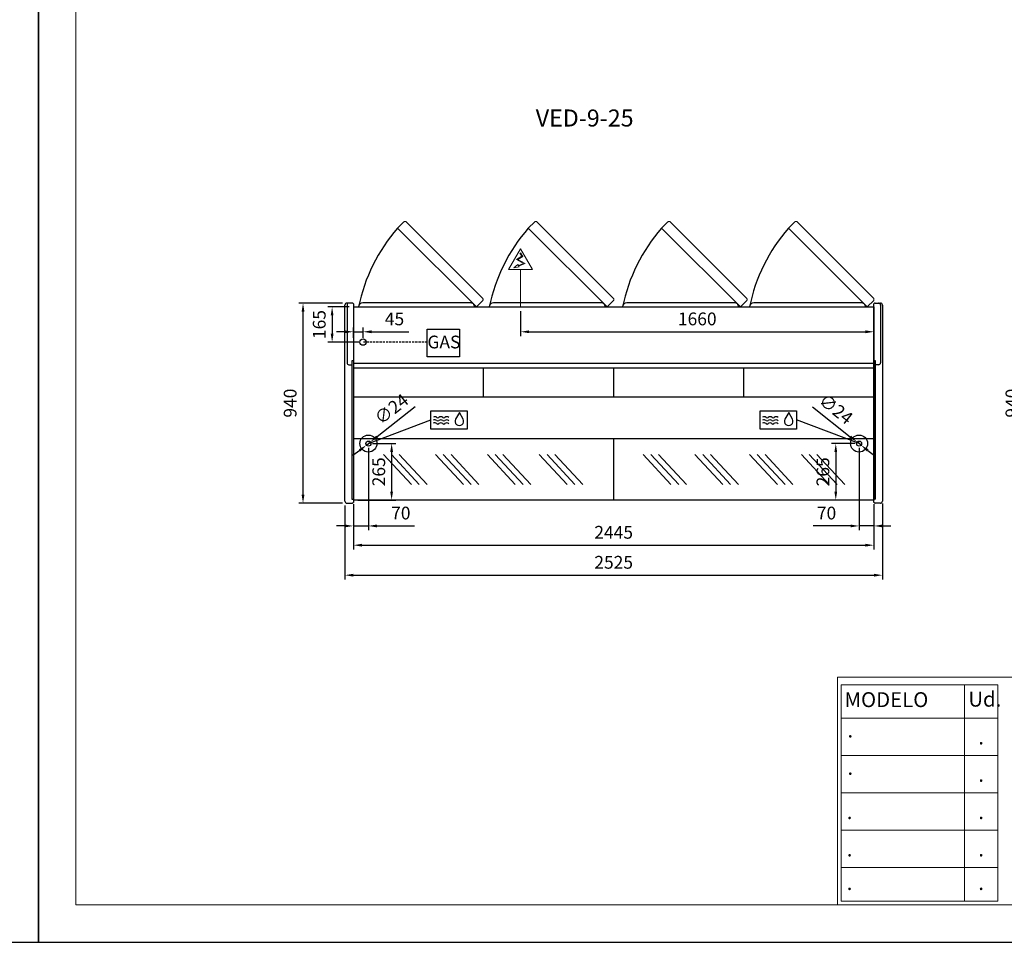
# Model space of a CAD drawing. Units: millimetres. Extents: x -12021 to 33824, y -2048 to 12359.
# Drawn here: x 23317 to 27943, y 1270 to 5605 of the extents above; entities that cross this region are included whole.
import ezdxf
from ezdxf.enums import TextEntityAlignment as Align

# ---------------------------------------------------------------- set-up
doc = ezdxf.new("R2010")
doc.units = ezdxf.units.MM
doc.linetypes.add('HIDDEN', pattern=[1.905, 1.27, -0.635])
for name, color, linetype in [('ACOTA', 2, 'Continuous'), ('COSTADOS', 7, 'Continuous'), ('COTA DESAGÜES', 2, 'Continuous'), ('Cristal', 131, 'Continuous'), ('DESAGÜES', 10, 'Continuous'), ('LIMITS', 1, 'Continuous')]:
    doc.layers.add(name, color=color, linetype=linetype)
for name, color, linetype, lineweight in [('CAJETIN', 9, 'Continuous', 0), ('DATOS', 254, 'Continuous', 0), ('FORMATO', 180, 'Continuous', 0)]:
    doc.layers.add(name, color=color, linetype=linetype, lineweight=lineweight)
doc.styles.add('E1', font='isocp.shx')
doc.styles.add('SLDTEXTSTYLE3', font='TXT', dxfattribs={"width": 0.6666666666666666})
doc.dimstyles.new('SLDDIMSTYLE0', dxfattribs={"dimtxt": 2, "dimasz": 2, "dimexe": 0, "dimexo": 0.0625, "dimgap": 0.5, "dimtad": 1, "dimtih": 1, "dimtoh": 1, "dimlfac": 10, "dimzin": 12, "dimdsep": 46, "dimtxsty": 'SLDTEXTSTYLE3', "dimsah": 1, "dimcen": 0.09, "dimadec": 0, "dimazin": 0, "dimtfac": 1, "dimtofl": 0, "dimtmove": 0, "dimatfit": 3, "dimfxl": 0, "dimtolj": 1, "dimtzin": 12, "dimarcsym": 0})

# ---------------------------------------------------------------- blocks, each defined once
blk = doc.blocks.new('COSTADOVE-9DERECHOPLANTA')
for p, q in [((257445.2803378116, 27615.81919810732), (257445.2803378116, 28537.8193521937)), ((257480.1143449233, 28546.81919810738), (257454.3330021247, 28546.81919810738)), ((257485.2803378116, 28543.90335999817), (257485.2803378116, 27609.77064346322)), ((257485.2803378116, 28275.76559326697), (257477.2803378116, 28275.76559326697)), ((257477.2803378116, 28275.76559326697), (257477.2803378116, 27626.05156254173)), ((257477.2803378116, 27626.05156254173), (257485.2803378116, 27626.05156254173))]:
    blk.add_line(p, q)
at = {"linetype": 'Continuous'}
for p, q in [((257455.2803378116, 28537.8193521937), (257455.2803378116, 28266.47614291494)), ((257482.2317948515, 28545.94439671104), (257482.2316284034, 28545.94456254942)), ((257483.9878510401, 28544.19477504299), (257482.2317949323, 28545.94439663081)), ((257485.2803378116, 28543.90335999817), (257484.6931526618, 28543.90335999817)), ((257464.2803378116, 28257.47614291494), (257477.2803378116, 28257.47614291494)), ((257454.2803378116, 27606.81919810732), (257480.1035813558, 27606.81919810732)), ((257482.2338071334, 27607.70682074127), (257483.9869426262, 27609.4747692519)), ((257484.6970178852, 27609.77064346322), (257485.2803378116, 27609.77064346322))]:
    blk.add_line(p, q, dxfattribs=at)
for centre, radius, start, end in [((257454.2803378116, 28537.8193521937), 9.000000000000007, 90, 180), ((257464.2803378116, 28537.8193521937), 9.000000000000007, 90, 180), ((257480.1143383518, 28543.81914598208), 3.000052125313201, 45.11088219822206, 89.999874495274), ((257484.6973755489, 28544.91329723522), 1.009945853939996, 225.3585016994917, 269.7633184711668), ((257484.6974979266, 28544.9130992349), 1.009747244244589, 225.3556620382201, 269.771818366359), ((257464.2803378116, 28266.47614291494), 9.000000000000007, 180, 270), ((257454.2803378116, 27615.81919810732), 9.000000000000007, 180, 270), ((257480.1035813558, 27609.81919810732), 3.000000000000003, 270, 315.2410389518454), ((257484.6970178852, 27608.77064346322), 0.999999999999936, 90, 135.2410389518454)]:
    blk.add_arc(centre, radius, start, end, dxfattribs=at)
blk = doc.blocks.new('COSTADOVE-9IZQUIERDOPLANTA')
at = {"linetype": 'Continuous'}
for p, q in [((258460.282337812, 28543.90328295502), (258460.8695229617, 28543.90328295502)), ((258461.5748245832, 28544.19469799984), (258463.3308806912, 28545.94431958766)), ((258463.3308807718, 28545.94431966788), (258463.3310472201, 28545.94448550627)), ((258491.082337812, 28537.81927515054), (258491.082337812, 28266.47614291494)), ((258500.282337812, 28537.81927515054), (258500.282337812, 27615.81919810732)), ((258482.082337812, 28257.47614291494), (258468.282337812, 28257.47614291494)), ((258460.8656577381, 27609.77064346322), (258460.282337812, 27609.77064346322)), ((258463.3288684901, 27607.70682074127), (258461.5757329973, 27609.4747692519)), ((258491.282337812, 27606.81919810732), (258465.4590942677, 27606.81919810732))]:
    blk.add_line(p, q, dxfattribs=at)
for p, q in [((258460.282337812, 27609.77064346322), (258460.282337812, 28543.90328295502)), ((258465.4483307002, 28546.81912106423), (258491.282337812, 28546.81927515054)), ((258468.282337812, 28275.76559326697), (258460.282337812, 28275.76559326697)), ((258468.282337812, 27626.03098016198), (258468.282337812, 28275.76559326697)), ((258468.282337812, 27626.03098016198), (258460.282337812, 27626.03098016198))]:
    blk.add_line(p, q)
for centre, radius, start, end in [((258460.865118501, 28544.91316555481), 1.00989084362709, 270.23150768572, 314.6410119093081), ((258460.8651371956, 28544.91361460226), 1.010340946475535, 270.2458258208093, 314.6323540093715), ((258465.448320497, 28543.81910954751), 3.000011516733219, 89.99980513450288, 134.8894381707753), ((258482.082337812, 28537.81927515054), 9.000000000000007, 0, 90), ((258491.282337812, 28537.81927515054), 9.000000000000119, 0, 90), ((258482.082337812, 28266.47614291494), 9.000000000000007, 270, 0), ((258491.282337812, 27615.81919810732), 9.000000000000007, 270, 0), ((258460.8656577381, 27608.77064346322), 0.999999999999936, 44.75896104815458, 90), ((258465.4590942677, 27609.81919810732), 3.000000000000003, 224.7589610481546, 270)]:
    blk.add_arc(centre, radius, start, end, dxfattribs=at)
blk = doc.blocks.new('*D294')
at = {"layer": 'ACOTA', "color": 0, "lineweight": -2}
for p, q in [((24885.28457022466, 3319.024618701947), (24885.28457022466, 3115.953681352137)), ((27330.28261953973, 3328.021605412734), (27330.28261953973, 3115.953681352137)), ((24925.28457022466, 3135.953681352137), (27290.28261953973, 3135.953681352137))]:
    blk.add_line(p, q, dxfattribs=at)
at = {"layer": 'ACOTA', "color": 0}
for points in [[(24925.28457022466, 3142.620348018804), (24925.28457022466, 3129.287014685471), (24885.28457022466, 3135.953681352137)], [(27290.28261953973, 3142.620348018804), (27290.28261953973, 3129.287014685471), (27330.28261953973, 3135.953681352137)]]:
    blk.add_solid(points, dxfattribs=at)
at = {"layer": 'Defpoints', "color": 0}
for p in [(24885.28457022466, 3339.024618701947), (27330.28261953973, 3348.021605412734), (27330.28261953973, 3135.953681352137)]:
    blk.add_point(p, dxfattribs=at)
at = {"layer": 'ACOTA', "color": 7, "insert": (26107.7835948822, 3196.439586863948), "char_height": 60, "attachment_point": 5, "style": 'E1'}
blk.add_mtext('\\A1;2445', dxfattribs=at)
blk = doc.blocks.new('*D295')
at = {"layer": 'ACOTA', "color": 0, "lineweight": -2}
for p, q in [((27370.28462310621, 3331.375781195889), (27370.28462310621, 2974.950747133855)), ((24845.28256751605, 3322.37881951252), (24845.28256751605, 2974.950747133855)), ((24885.28256751605, 2994.950747133855), (27330.28462310621, 2994.950747133855))]:
    blk.add_line(p, q, dxfattribs=at)
at = {"layer": 'ACOTA', "color": 0}
for points in [[(24885.28256751605, 3001.617413800521), (24885.28256751605, 2988.284080467188), (24845.28256751605, 2994.950747133855)], [(27330.28462310621, 3001.617413800521), (27330.28462310621, 2988.284080467188), (27370.28462310621, 2994.950747133855)]]:
    blk.add_solid(points, dxfattribs=at)
at = {"layer": 'Defpoints', "color": 0}
for p in [(24845.28256751605, 3342.37881951252), (27370.28462310621, 3351.375781195889), (27370.28462310621, 2994.950747133855)]:
    blk.add_point(p, dxfattribs=at)
at = {"layer": 'ACOTA', "color": 7, "insert": (26107.78359531113, 3055.436652645666), "char_height": 60, "attachment_point": 5, "style": 'E1'}
blk.add_mtext('\\A1;2525', dxfattribs=at)
blk = doc.blocks.new('*D296')
at = {"layer": 'ACOTA', "color": 0, "lineweight": -2}
for p, q in [((24834.33523182928, 4273.378819512578), (24628.44135725262, 4273.378819512578)), ((24648.44135725262, 3373.37881951252), (24648.44135725262, 4233.378819512578)), ((24834.28256758229, 3333.37881951252), (24628.44135725262, 3333.37881951252))]:
    blk.add_line(p, q, dxfattribs=at)
at = {"layer": 'ACOTA', "color": 0}
for points in [[(24641.77469058595, 4233.378819512578), (24655.10802391929, 4233.378819512578), (24648.44135725262, 4273.378819512578)], [(24641.77469058595, 3373.37881951252), (24655.10802391929, 3373.37881951252), (24648.44135725262, 3333.37881951252)]]:
    blk.add_solid(points, dxfattribs=at)
at = {"layer": 'Defpoints', "color": 0}
for p in [(24648.44135725262, 4273.378819512578), (24854.33523182928, 4273.378819512578), (24854.28256758229, 3333.37881951252)]:
    blk.add_point(p, dxfattribs=at)
at = {"layer": 'ACOTA', "color": 7, "insert": (24587.96135725262, 3803.378819512553), "char_height": 60, "attachment_point": 5, "rotation": 90, "style": 'E1'}
blk.add_mtext('\\A1;940', dxfattribs=at)
blk = doc.blocks.new('*D299')
at = {"layer": 'ACOTA', "color": 0, "lineweight": -2}
for p, q in [((28224.8463067362, 4273.388771604612), (28018.95243215953, 4273.388771604612)), ((28038.95243215953, 3373.388771604554), (28038.95243215953, 4233.388771604612)), ((28224.7936424892, 3333.388771604554), (28018.95243215953, 3333.388771604554))]:
    blk.add_line(p, q, dxfattribs=at)
at = {"layer": 'ACOTA', "color": 0}
for points in [[(28032.28576549286, 4233.388771604612), (28045.6190988262, 4233.388771604612), (28038.95243215953, 4273.388771604612)], [(28032.28576549286, 3373.388771604554), (28045.6190988262, 3373.388771604554), (28038.95243215953, 3333.388771604554)]]:
    blk.add_solid(points, dxfattribs=at)
at = {"layer": 'Defpoints', "color": 0}
for p in [(28038.95243215953, 4273.388771604612), (28244.8463067362, 4273.388771604612), (28244.7936424892, 3333.388771604554)]:
    blk.add_point(p, dxfattribs=at)
at = {"layer": 'ACOTA', "color": 7, "insert": (27978.47243215953, 3803.388771604587), "char_height": 60, "attachment_point": 5, "rotation": 90, "style": 'E1'}
blk.add_mtext('\\A1;940', dxfattribs=at)
blk = doc.blocks.new('*D261')
at = {"layer": 'COTA DESAGÜES', "color": 0, "lineweight": -2}
for p, q in [((654333.587989299, 48076.82028138684), (654442.8117749859, 48076.82028138684)), ((654422.8117749859, 48036.82028138684), (654422.8117749859, 47851.39888175757)), ((654263.5054023016, 47811.39888175757), (654442.8117749859, 47811.39888175757))]:
    blk.add_line(p, q, dxfattribs=at)
at = {"layer": 'COTA DESAGÜES', "color": 0}
for points in [[(654416.1451083192, 48036.82028138684), (654429.4784416525, 48036.82028138684), (654422.8117749859, 48076.82028138684)], [(654416.1451083192, 47851.39888175757), (654429.4784416525, 47851.39888175757), (654422.8117749859, 47811.39888175757)]]:
    blk.add_solid(points, dxfattribs=at)
at = {"layer": 'Defpoints', "color": 0}
for p in [(654313.587989299, 48076.82028138684), (654243.5054023016, 47811.39888175757), (654422.8117749859, 47811.39888175757)]:
    blk.add_point(p, dxfattribs=at)
at = {"layer": 'COTA DESAGÜES', "color": 7, "insert": (654362.3258694741, 47944.10958157221), "char_height": 60, "attachment_point": 5, "rotation": 90, "style": 'E1'}
blk.add_mtext('\\A1;265', dxfattribs=at)
blk = doc.blocks.new('*D262')
at = {"layer": 'COTA DESAGÜES', "color": 0, "lineweight": -2}
for p, q in [((654313.5859957959, 48056.81970620478), (654313.5859957959, 47669.72961558783)), ((654243.5054009941, 47791.39887690531), (654243.5054009941, 47669.72961558783)), ((654203.5054009941, 47689.72961558783), (654163.5054009941, 47689.72961558783)), ((654243.5054009941, 47689.72961558783), (654313.5859957959, 47689.72961558783)), ((654353.5859957959, 47689.72961558783), (654529.5968447275, 47689.72961558783))]:
    blk.add_line(p, q, dxfattribs=at)
at = {"layer": 'COTA DESAGÜES', "color": 0}
for points in [[(654203.5054009941, 47696.39628225449), (654203.5054009941, 47683.06294892116), (654243.5054009941, 47689.72961558783)], [(654353.5859957959, 47696.39628225449), (654353.5859957959, 47683.06294892116), (654313.5859957959, 47689.72961558783)]]:
    blk.add_solid(points, dxfattribs=at)
at = {"layer": 'Defpoints', "color": 0}
for p in [(654313.5859957959, 48076.81970620478), (654243.5054009941, 47811.39887690531), (654243.5054009941, 47689.72961558783)]:
    blk.add_point(p, dxfattribs=at)
at = {"layer": 'COTA DESAGÜES', "color": 7, "insert": (654466.0932226803, 47750.20961558783), "char_height": 60, "attachment_point": 5, "style": 'E1'}
blk.add_mtext('\\A1;70', dxfattribs=at)
blk = doc.blocks.new('*D267')
at = {"layer": 'COTA DESAGÜES', "color": 0, "lineweight": -2}
for p, q in [((654223.5034009941, 48718.45902611133), (654123.3253080421, 48718.45902611133)), ((654143.3253080421, 48678.45902611133), (654143.3253080421, 48593.45902611133)), ((654268.580598193, 48553.45902611133), (654123.3253080421, 48553.45902611133))]:
    blk.add_line(p, q, dxfattribs=at)
at = {"layer": 'COTA DESAGÜES', "color": 0}
for points in [[(654136.6586413755, 48678.45902611133), (654149.9919747087, 48678.45902611133), (654143.3253080421, 48718.45902611133)], [(654136.6586413755, 48593.45902611133), (654149.9919747087, 48593.45902611133), (654143.3253080421, 48553.45902611133)]]:
    blk.add_solid(points, dxfattribs=at)
at = {"layer": 'Defpoints', "color": 0}
for p in [(654243.5034009941, 48718.45902611133), (654143.3253080421, 48553.45902611133), (654288.580598193, 48553.45902611133)]:
    blk.add_point(p, dxfattribs=at)
at = {"layer": 'COTA DESAGÜES', "color": 7, "insert": (654082.8453080421, 48635.95902611133), "char_height": 60, "attachment_point": 5, "rotation": 90, "style": 'E1'}
blk.add_mtext('\\A1;165', dxfattribs=at)
blk = doc.blocks.new('*D268')
at = {"layer": 'COTA DESAGÜES', "color": 0, "lineweight": -2}
for p, q in [((654532.8688586478, 48249.25435370777), (654354.4617803826, 48108.96267175599)), ((654304.1531224299, 48069.40209876996), (654323.0188691621, 48084.23731363972)), ((654272.7102112094, 48044.67674065364), (654241.2672999889, 48019.95138253737))]:
    blk.add_line(p, q, dxfattribs=at)
at = {"layer": 'COTA DESAGÜES', "color": 0}
for points in [[(654350.3408873632, 48114.20315695938), (654358.582673402, 48103.72218655254), (654323.0188691621, 48084.23731363972)], [(654268.58931819, 48049.91722585709), (654276.8311042287, 48039.43625545019), (654304.1531224299, 48069.40209876996)]]:
    blk.add_solid(points, dxfattribs=at)
at = {"layer": 'Defpoints', "color": 0}
for p in [(654304.1531224299, 48069.40209876996), (654323.0188691621, 48084.23731363972)]:
    blk.add_point(p, dxfattribs=at)
at = {"layer": 'COTA DESAGÜES', "color": 7, "insert": (654421.9983832563, 48239.01751571754), "char_height": 60, "attachment_point": 5, "rotation": 38.17999351468735, "style": 'E1'}
blk.add_mtext('\\A1;∅24', dxfattribs=at)
blk = doc.blocks.new('*D263')
at = {"layer": 'COTA DESAGÜES', "color": 0, "lineweight": -2}
for p, q in [((656598.4228682792, 48076.8202023159), (656489.1990825923, 48076.8202023159)), ((656509.1990825923, 48036.8202023159), (656509.1990825923, 47851.39880268663)), ((656668.5054552766, 47811.39880268663), (656489.1990825923, 47811.39880268663))]:
    blk.add_line(p, q, dxfattribs=at)
at = {"layer": 'COTA DESAGÜES', "color": 0}
for points in [[(656502.5324159256, 48036.8202023159), (656515.8657492589, 48036.8202023159), (656509.1990825923, 48076.8202023159)], [(656502.5324159256, 47851.39880268663), (656515.8657492589, 47851.39880268663), (656509.1990825923, 47811.39880268663)]]:
    blk.add_solid(points, dxfattribs=at)
at = {"layer": 'Defpoints', "color": 0}
for p in [(656618.4228682792, 48076.8202023159), (656509.1990825923, 47811.39880268663), (656688.5054552766, 47811.39880268663)]:
    blk.add_point(p, dxfattribs=at)
at = {"layer": 'COTA DESAGÜES', "color": 7, "insert": (656448.7131770805, 47944.10950250126), "char_height": 60, "attachment_point": 5, "rotation": 90, "style": 'E1'}
blk.add_mtext('\\A1;265', dxfattribs=at)
blk = doc.blocks.new('*D264')
at = {"layer": 'COTA DESAGÜES', "color": 0, "lineweight": -2}
for p, q in [((656618.4248617822, 48056.81962713384), (656618.4248617822, 47669.72953651688)), ((656688.505456584, 47791.39879783436), (656688.505456584, 47669.72953651688)), ((656578.4248617822, 47689.72953651688), (656402.4140128506, 47689.72953651688)), ((656688.505456584, 47689.72953651688), (656618.4248617822, 47689.72953651688)), ((656728.505456584, 47689.72953651688), (656768.505456584, 47689.72953651688))]:
    blk.add_line(p, q, dxfattribs=at)
at = {"layer": 'COTA DESAGÜES', "color": 0}
for points in [[(656578.4248617822, 47696.39620318355), (656578.4248617822, 47683.06286985022), (656618.4248617822, 47689.72953651688)], [(656728.505456584, 47696.39620318355), (656728.505456584, 47683.06286985022), (656688.505456584, 47689.72953651688)]]:
    blk.add_solid(points, dxfattribs=at)
at = {"layer": 'Defpoints', "color": 0}
for p in [(656618.4248617822, 48076.81962713384), (656688.505456584, 47811.39879783436), (656688.505456584, 47689.72953651688)]:
    blk.add_point(p, dxfattribs=at)
at = {"layer": 'COTA DESAGÜES', "color": 7, "insert": (656465.9176348979, 47750.20953651689), "char_height": 60, "attachment_point": 5, "style": 'E1'}
blk.add_mtext('\\A1;70', dxfattribs=at)
blk = doc.blocks.new('*D269')
at = {"layer": 'COTA DESAGÜES', "color": 0, "lineweight": -2}
for p, q in [((656399.1419989306, 48249.25427463697), (656577.5490771956, 48108.96259268501)), ((656627.8577351485, 48069.40201969893), (656608.9919884161, 48084.23723456869)), ((656659.300646369, 48044.67666158261), (656690.7435575895, 48019.95130346628))]:
    blk.add_line(p, q, dxfattribs=at)
at = {"layer": 'COTA DESAGÜES', "color": 0}
for points in [[(656581.6699702151, 48114.20307788847), (656573.4281841762, 48103.72210748162), (656608.9919884161, 48084.23723456869)], [(656663.4215393884, 48049.91714678606), (656655.1797533496, 48039.43617637915), (656627.8577351485, 48069.40201969893)]]:
    blk.add_solid(points, dxfattribs=at)
at = {"layer": 'Defpoints', "color": 0}
for p in [(656608.9919884161, 48084.23723456869), (656627.8577351485, 48069.40201969893)]:
    blk.add_point(p, dxfattribs=at)
at = {"layer": 'COTA DESAGÜES', "color": 7, "insert": (656510.012474322, 48239.01743664674), "char_height": 60, "attachment_point": 5, "rotation": 321.820006485266, "style": 'E1'}
blk.add_mtext('\\A1;∅24', dxfattribs=at)
blk = doc.blocks.new('*D265')
at = {"layer": 'COTA DESAGÜES', "color": 0, "lineweight": -2}
for p, q in [((654243.5036088238, 48573.45894283408), (654243.5036088238, 48621.95033079472)), ((654288.580598193, 48573.45902611133), (654288.580598193, 48621.95033079472)), ((654203.5036088238, 48601.95033079472), (654163.5036088238, 48601.95033079472)), ((654243.5036088238, 48601.95033079472), (654288.580598193, 48601.95033079472)), ((654328.580598193, 48601.95033079472), (654504.0258795673, 48601.95033079472))]:
    blk.add_line(p, q, dxfattribs=at)
at = {"layer": 'COTA DESAGÜES', "color": 0}
for points in [[(654203.5036088238, 48608.61699746138), (654203.5036088238, 48595.28366412805), (654243.5036088238, 48601.95033079472)], [(654328.580598193, 48608.61699746138), (654328.580598193, 48595.28366412805), (654288.580598193, 48601.95033079472)]]:
    blk.add_solid(points, dxfattribs=at)
at = {"layer": 'Defpoints', "color": 0}
for p in [(654243.5036088238, 48601.95033079472), (654243.5036088238, 48553.45894283408), (654288.580598193, 48553.45902611133)]:
    blk.add_point(p, dxfattribs=at)
at = {"layer": 'COTA DESAGÜES', "color": 7, "insert": (654436.3032388801, 48662.43033079472), "char_height": 60, "attachment_point": 5, "style": 'E1'}
blk.add_mtext('\\A1;45', dxfattribs=at)
blk = doc.blocks.new('*D266')
at = {"layer": 'COTA DESAGÜES', "color": 0, "lineweight": -2}
for p, q in [((655028.6071048102, 48698.46241106702), (655028.6071048102, 48581.95370693387)), ((656688.5054530175, 48698.45894615239), (656688.5054530175, 48581.95370693387)), ((655068.6071048102, 48601.95370693387), (656648.5054530175, 48601.95370693387))]:
    blk.add_line(p, q, dxfattribs=at)
at = {"layer": 'COTA DESAGÜES', "color": 0}
for points in [[(655068.6071048102, 48608.62037360053), (655068.6071048102, 48595.28704026721), (655028.6071048102, 48601.95370693387)], [(656648.5054530175, 48608.62037360053), (656648.5054530175, 48595.28704026721), (656688.5054530175, 48601.95370693387)]]:
    blk.add_solid(points, dxfattribs=at)
at = {"layer": 'Defpoints', "color": 0}
for p in [(655028.6071048102, 48718.46241106702), (656688.5054530175, 48718.45894615239), (656688.5054530175, 48601.95370693387)]:
    blk.add_point(p, dxfattribs=at)
at = {"layer": 'COTA DESAGÜES', "color": 7, "insert": (655858.5562789139, 48662.43370693387), "char_height": 60, "attachment_point": 5, "style": 'E1'}
blk.add_mtext('\\A1;1660', dxfattribs=at)
blk = doc.blocks.new('VED-9-25-P')
for p, q in [((654480.7515336458, 49118.79812766121), (654450.8003477963, 49088.84694181165)), ((655094.8515406852, 49118.79812766121), (655064.9003548356, 49088.84694181165)), ((655720.9515477244, 49118.79812766121), (655691.0003618749, 49088.84694181165)), ((656316.9816667408, 49118.79812766121), (656287.0304808912, 49088.84694181165)), ((654243.5034009942, 48718.45894615239), (656688.5054530175, 48718.45894615239)), ((654243.5034009942, 48718.45894615239), (654243.5054009943, 47811.39878812984)), ((654851.1395293043, 48748.41013200273), (654821.1883434547, 48718.45894615317)), ((655465.2395363436, 48748.41013200273), (655435.2883504941, 48718.45894615317)), ((656091.339543383, 48748.41013200273), (656061.3883575334, 48718.45894615317)), ((656687.3696623993, 48748.41013200273), (656657.4184765497, 48718.45894615317)), ((656688.5054530175, 48718.45894615239), (656688.505456584, 47811.39879783436)), ((654243.5034009942, 48501.26530369218), (654243.5054009943, 47811.39878812984)), ((656688.5054530175, 48453.07225132157), (654243.5034009942, 48453.07225132157)), ((654243.5054009943, 48432.36806044306), (656688.5054530175, 48432.36806044306)), ((654854.7485761273, 48295.20973958468), (654854.7487404686, 48432.36917146903)), ((655466.004427006, 48295.20973958468), (655466.0054270059, 48432.36806044306)), ((656077.2491529944, 48295.20973958468), (656077.2493173357, 48432.36806044306)), ((656688.5054530175, 48295.20973958468), (654243.5034009942, 48295.20973958468)), ((656688.5054530175, 48098.31018988158), (654243.5046111299, 48098.31018988158)), ((656688.5054530175, 48098.30930652191), (654243.5296990911, 48098.31107324125)), ((655466.0054263505, 47811.3987929821), (655466.0050320737, 48098.31018988158)), ((656688.5054517067, 47811.39879783436), (654243.5054009943, 47811.39878812984))]:
    blk.add_line(p, q)
at = {"linetype": 'Continuous', "lineweight": 15}
for p, q in [((654821.1883434547, 48718.45894615317), (654450.8003477963, 49088.84694181172)), ((654849.915205502, 48760.44276222463), (654492.8262685693, 49117.53169915716)), ((655435.2883504941, 48718.45894615317), (655064.9003548357, 49088.84694181172)), ((655464.0152125412, 48760.44276222463), (655106.9262756087, 49117.53169915716)), ((656061.3883575334, 48718.45894615317), (655691.0003618749, 49088.84694181172)), ((656090.1152195806, 48760.44276222463), (655733.0262826481, 49117.53169915716)), ((656657.4184765497, 48718.45894615317), (656287.0304808912, 49088.84694181172)), ((656686.145338597, 48760.44276222463), (656329.0564016644, 49117.53169915716))]:
    blk.add_line(p, q, dxfattribs=at)
at = {"linetype": 'Continuous'}
for p, q in [((654792.6024574256, 48738.45894615317), (654287.6024604256, 48738.45894615317)), ((655406.7024644648, 48738.45894615317), (654901.7024674648, 48738.45894615317)), ((656032.8024715041, 48738.45894615317), (655527.8024745041, 48738.45894615317)), ((656628.8325905205, 48738.45894615317), (656123.8325935205, 48738.45894615317))]:
    blk.add_line(p, q, dxfattribs=at)
at = {"linetype": 'Continuous', "lineweight": 15, "flags": 128}
for points in [[(654480.7515336458, 49118.79812766121), (654481.8344547715, 49119.15587011137), (654482.9448556423, 49119.45275251228), (654484.3590088504, 49119.72278737069), (654485.8000938947, 49119.86473795648), (654487.2451828895, 49119.85550779665), (654488.6693670476, 49119.67035669115), (654489.8104508242, 49119.36706796926), (654490.9757268918, 49118.8763943589), (654491.8054718985, 49118.38019951138), (654492.8262685693, 49117.53169915716)], [(655094.8515406852, 49118.79812766121), (655095.9344618109, 49119.15587011137), (655097.0448626817, 49119.45275251228), (655098.4590158898, 49119.72278737069), (655099.9001009341, 49119.86473795648), (655101.3451899289, 49119.85550779665), (655102.769374087, 49119.67035669115), (655103.9104578635, 49119.36706796926), (655105.0757339312, 49118.8763943589), (655105.9054789378, 49118.38019951138), (655106.9262756087, 49117.53169915716)], [(655720.9515477244, 49118.79812766121), (655722.0344688501, 49119.15587011137), (655723.144869721, 49119.45275251228), (655724.559022929, 49119.72278737069), (655726.0001079733, 49119.86473795648), (655727.4451969683, 49119.85550779665), (655728.8693811262, 49119.67035669115), (655730.0104649029, 49119.36706796926), (655731.1757409705, 49118.8763943589), (655732.005485977, 49118.38019951138), (655733.0262826481, 49117.53169915716)], [(656316.9816667408, 49118.79812766121), (656318.0645878664, 49119.15587011137), (656319.1749887373, 49119.45275251228), (656320.5891419454, 49119.72278737069), (656322.0302269896, 49119.86473795648), (656323.4753159846, 49119.85550779665), (656324.8995001426, 49119.67035669115), (656326.0405839193, 49119.36706796926), (656327.2058599868, 49118.8763943589), (656328.0356049935, 49118.38019951138), (656329.0564016644, 49117.53169915716)], [(654849.915205502, 48760.44276222464), (654850.6128359435, 48759.63310545968), (654851.0661832512, 48758.94466303104), (654851.4411690307, 48758.21614948617), (654851.7847554082, 48757.322462442), (654852.0184386098, 48756.45497493252), (654852.2230088757, 48755.0801552708), (654852.2587862817, 48753.68286607048), (654852.148898911, 48752.28625648809), (654851.9147257523, 48750.91168443911), (654851.1395293043, 48748.41013200273)], [(655464.0152125412, 48760.44276222464), (655464.7128429828, 48759.63310545968), (655465.1661902905, 48758.94466303104), (655465.54117607, 48758.21614948617), (655465.8847624476, 48757.322462442), (655466.118445649, 48756.45497493252), (655466.323015915, 48755.0801552708), (655466.3587933211, 48753.68286607048), (655466.2489059502, 48752.28625648809), (655466.0147327916, 48750.91168443911), (655465.2395363436, 48748.41013200273)], [(656090.1152195806, 48760.44276222464), (656090.8128500222, 48759.63310545968), (656091.2661973299, 48758.94466303104), (656091.6411831094, 48758.21614948617), (656091.9847694868, 48757.322462442), (656092.2184526883, 48756.45497493252), (656092.4230229543, 48755.0801552708), (656092.4588003603, 48753.68286607048), (656092.3489129896, 48752.28625648809), (656092.1147398308, 48750.91168443911), (656091.339543383, 48748.41013200273)], [(656686.1453385969, 48760.44276222464), (656686.8429690385, 48759.63310545968), (656687.2963163462, 48758.94466303104), (656687.6713021258, 48758.21614948617), (656688.0148885031, 48757.322462442), (656688.2485717047, 48756.45497493252), (656688.4531419707, 48755.0801552708), (656688.4889193767, 48753.68286607048), (656688.379032006, 48752.28625648809), (656688.1448588473, 48750.91168443911), (656687.3696623993, 48748.41013200273)]]:
    blk.add_lwpolyline(points, dxfattribs=at)
for centre in [(655060.181695349, 48556.9405506311), (655674.2817023883, 48556.9405506311), (656300.3817094276, 48556.9405506311), (656896.411828444, 48556.9405506311)]:
    blk.add_arc(centre, 808.8696036592738, 138.8834976138423, 168.4815135653491)
at = {"linetype": 'Continuous'}
for centre, radius, start, end in [((654287.6024604256, 48718.45894615317), 20.00000000000011, 90, 180), ((654793.1019073633, 48718.95839609094), 19.50694499324598, 358.5328558100992, 91.46714419181349), ((654901.7024674648, 48718.45894615317), 20.00000000000011, 90, 180), ((655407.2019144027, 48718.95839609094), 19.50694499324598, 358.5328558100992, 91.46714419181349), ((655527.8024745041, 48718.45894615317), 20.00000000000011, 90, 180), ((656033.3019214419, 48718.95839609094), 19.50694499324598, 358.5328558100992, 91.46714419181349), ((656123.8325935205, 48718.45894615317), 20.00000000000011, 90, 180), ((656629.3320404582, 48718.95839609094), 19.50694499324598, 358.5328558100992, 91.46714419181349)]:
    blk.add_arc(centre, radius, start, end, dxfattribs=at)
at = {"layer": 'Cristal'}
for p, q in [((654516.3384963655, 47884.00849745561), (654385.0260760617, 48025.38211278574)), ((654552.9074674245, 47884.00849745561), (654421.5950471207, 48025.38211278574)), ((654589.4764384836, 47884.00849745561), (654458.1640181798, 48025.38211278574)), ((654760.0886731214, 47884.00944364855), (654628.7762528176, 48025.38305897868)), ((654796.6576441805, 47884.00944364855), (654665.3452238766, 48025.38305897868)), ((654833.2266152395, 47884.00944364855), (654701.9141949357, 48025.38305897868)), ((655003.8388498774, 47884.0103898415), (654872.5264295734, 48025.38400517163)), ((655040.4078209364, 47884.0103898415), (654909.0954006325, 48025.38400517163)), ((655076.9767919955, 47884.0103898415), (654945.6643716915, 48025.38400517163)), ((655247.5890266333, 47884.01133603444), (655116.2766063294, 48025.38495136457)), ((655284.1579976924, 47884.01133603444), (655152.8455773884, 48025.38495136457)), ((655320.7269687514, 47884.01133603444), (655189.4145484475, 48025.38495136457)), ((655735.0893801452, 47884.01322842033), (655603.7769598413, 48025.38684375046)), ((655771.6583512042, 47884.01322842033), (655640.3459309003, 48025.38684375046)), ((655808.2273222633, 47884.01322842033), (655676.9149019594, 48025.38684375046)), ((655978.8395569011, 47884.01417461327), (655847.5271365972, 48025.3877899434)), ((656015.4085279602, 47884.01417461327), (655884.0961076563, 48025.3877899434)), ((656051.9774990192, 47884.01417461327), (655920.6650787153, 48025.3877899434)), ((656235.0878944582, 47884.01322842033), (656103.7754741543, 48025.38684375046)), ((656271.6568655173, 47884.01322842033), (656140.3444452133, 48025.38684375046)), ((656308.2258365763, 47884.01322842033), (656176.9134162724, 48025.38684375046)), ((656478.8380712142, 47884.01417461327), (656347.5256509102, 48025.3877899434)), ((656515.4070422732, 47884.01417461327), (656384.0946219693, 48025.3877899434)), ((656551.9760133323, 47884.01417461327), (656420.6635930283, 48025.3877899434))]:
    blk.add_line(p, q, dxfattribs=at)
at = {"layer": 'DESAGÜES', "linetype": 'Continuous', "lineweight": 15}
for p, q in [((654972.5755946783, 48894.95005500006), (655028.6067918611, 48991.81630827985)), ((655084.637989044, 48894.950055), (655028.6067918611, 48991.81630827985)), ((655035.0192563268, 48956.61044353466), (655010.0811284692, 48941.03279453508)), ((655010.0811284692, 48941.03279453508), (655042.939326975, 48923.09761046989)), ((655039.1530090892, 48955.65541049958), (655016.0230960024, 48941.20726629577)), ((655016.0230960024, 48941.20726629577), (655050.786918214, 48922.23192441677)), ((655025.4387690739, 48971.94776536371), (655035.0192563268, 48956.61044353466)), ((655027.9831619726, 48973.53712522749), (655039.1530090892, 48955.65541049958)), ((654972.5755946783, 48894.95005500006), (655084.637989044, 48894.950055)), ((655042.939326975, 48923.09761046989), (655018.1262918119, 48913.58828779244)), ((655050.786918214, 48922.23192441677), (655019.5404585002, 48910.93251233616)), ((655028.6067918611, 48718.45894615239), (655028.6067918611, 48894.950055))]:
    blk.add_line(p, q, dxfattribs=at)
at = {"layer": 'DESAGÜES', "color": 1}
for p, q in [((654589.7461395602, 48614.79279195129), (654741.0721292502, 48614.79279195129)), ((654589.7461395602, 48483.62526027138), (654589.7461395602, 48614.79279195129)), ((654741.0721292502, 48614.79279195129), (654741.0721292502, 48483.62526027138)), ((654741.0721292502, 48483.62526027138), (654589.7461395602, 48483.62526027138)), ((654313.5859944886, 48076.81969650026), (654607.567102976, 48187.53218066506)), ((656618.4248617822, 48076.81962713384), (656324.4437532948, 48187.53211129864))]:
    blk.add_line(p, q, dxfattribs=at)
at = {"layer": 'DESAGÜES', "color": 1, "linetype": 'HIDDEN', "lineweight": 25, "ltscale": 8}
blk.add_line((654589.7461395602, 48553.45902611133), (654288.580598193, 48553.45902611133), dxfattribs=at)
at = {"layer": 'DESAGÜES', "linetype": 'Continuous', "lineweight": 15}
blk.add_lwpolyline([(655019.5404585002, 48910.93251233616), (655021.6381204103, 48906.99314715187), (654997.0798849135, 48902.57838750273), (655015.9403351166, 48917.69346873693), (655018.1262918119, 48913.58828779244)], dxfattribs=at)
at = {"layer": 'DESAGÜES', "color": 1, "linetype": 'Continuous'}
for points in [[(654607.567102976, 48230.25854013939), (654777.7014810999, 48230.25854013939), (654777.7014810999, 48144.80582119073), (654607.567102976, 48144.80582119073)], [(656154.3093751709, 48230.25847077297), (656324.4437532948, 48230.25847077297), (656324.4437532948, 48144.80575182431), (656154.3093751709, 48144.80575182431)]]:
    blk.add_lwpolyline(points, close=True, dxfattribs=at)
for points in [[(654758.5308894415, 48191.69362191725), (654741.3032496193, 48222.08704909976), (654723.5955894822, 48191.97076177524)], [(656305.2731616363, 48191.69355255083), (656288.0455218141, 48222.08697973334), (656270.337861677, 48191.97069240882)]]:
    blk.add_lwpolyline(points, dxfattribs=at)
at = {"layer": 'DESAGÜES'}
for centre, radius in [((654288.580598193, 48553.45902611133), 15), ((654313.5859957959, 48076.81970620478), 40), ((656618.4248617822, 48076.81962713384), 40), ((654313.5859957959, 48076.81970620478), 12), ((656618.4248617822, 48076.81962713384), 12)]:
    blk.add_circle(centre, radius, dxfattribs=at)
at = {"layer": 'DESAGÜES', "color": 1, "linetype": 'Continuous'}
for centre, radius, start, end in [((654625.9311096917, 48188.90179281522), 13.9999999999983, 48.18968510719199, 119.6251771606622), ((654639.9311096917, 48204.55426865772), 7, 228.189685107192, 311.810314892808), ((654653.9311096917, 48188.90179281522), 14, 48.18968510719199, 131.810314892808), ((654667.9311096917, 48204.55426865772), 7, 228.189685107192, 311.810314892808), ((654681.9311096917, 48188.90179281522), 13.99999999999955, 44.75358653658337, 131.810314892808), ((656172.6733818866, 48188.9017234488), 13.9999999999983, 48.18968510719199, 119.6251771606622), ((656186.6733818866, 48204.55419929131), 7, 228.189685107192, 311.810314892808), ((656200.6733818866, 48188.9017234488), 14, 48.18968510719199, 131.810314892808), ((656214.6733818866, 48204.55419929131), 7, 228.189685107192, 311.810314892808), ((656228.6733818866, 48188.9017234488), 13.99999999999955, 44.75358653658337, 131.810314892808), ((654625.5079695067, 48174.28865312281), 13.9999999999983, 48.18968510719199, 119.6251771606622), ((654625.5079695067, 48159.89856182519), 13.9999999999983, 48.18968510719199, 119.6251771606622), ((654639.5079695067, 48189.94112896526), 7, 228.189685107192, 311.810314892808), ((654639.5079695067, 48175.5510376677), 7, 228.189685107192, 311.810314892808), ((654653.5079695067, 48174.28865312276), 14, 48.18968510719199, 131.810314892808), ((654653.5079695067, 48159.89856182519), 14, 48.18968510719199, 131.810314892808), ((654667.5079695067, 48189.94112896526), 7, 228.189685107192, 311.810314892808), ((654667.5079695067, 48175.5510376677), 7, 228.189685107192, 311.810314892808), ((654681.5079695067, 48174.28865312276), 13.99999999999955, 44.75358653658337, 131.810314892808), ((654681.5079695067, 48159.89856182519), 13.99999999999955, 44.75358653658337, 131.810314892808), ((654740.9820534973, 48181.5981676151), 20.2454893880186, 149.1801116245671, 29.91085876117722), ((656172.2502417015, 48174.2885837564), 13.9999999999983, 48.18968510719199, 119.6251771606622), ((656172.2502417015, 48159.89849245877), 13.9999999999983, 48.18968510719199, 119.6251771606622), ((656186.2502417015, 48189.94105959884), 7, 228.189685107192, 311.810314892808), ((656186.2502417015, 48175.55096830128), 7, 228.189685107192, 311.810314892808), ((656200.2502417015, 48174.28858375634), 14, 48.18968510719199, 131.810314892808), ((656200.2502417015, 48159.89849245877), 14, 48.18968510719199, 131.810314892808), ((656214.2502417015, 48189.94105959884), 7, 228.189685107192, 311.810314892808), ((656214.2502417015, 48175.55096830128), 7, 228.189685107192, 311.810314892808), ((656228.2502417015, 48174.28858375634), 13.99999999999955, 44.75358653658337, 131.810314892808), ((656228.2502417015, 48159.89849245877), 13.99999999999955, 44.75358653658337, 131.810314892808), ((656287.7243256922, 48181.59809824868), 20.2454893880186, 149.1801116245671, 29.91085876117722)]:
    blk.add_arc(centre, radius, start, end, dxfattribs=at)
at = {"layer": 'DESAGÜES', "color": 1, "style": 'E1'}
blk.add_text('GAS', height=60, dxfattribs=at).set_placement((654668.5345693605, 48553.87933779632), align=Align.MIDDLE_CENTER)
at = {"layer": 'COTA DESAGÜES', "color": 2}
for base, p1, p2, angle, picture, middle in [((654143.3253080421, 48553.45902611133), (654243.5034009941, 48718.45902611133), (654288.580598193, 48553.45902611133), 90, '*D267', (654143.3253080421, 48635.95902611133)), ((654422.8117749859, 47811.39888175757), (654313.587989299, 48076.82028138684), (654243.5054023016, 47811.39888175757), 90, '*D261', (654422.8117749859, 47944.10958157221)), ((656688.505456584, 47689.72953651688), (656618.4248617822, 48076.81962713384), (656688.505456584, 47811.39879783436), 180, '*D264', (656465.9176348979, 47689.72953651688)), ((656509.1990825923, 47811.39880268663), (656618.4228682792, 48076.8202023159), (656688.5054552766, 47811.39880268663), 90, '*D263', (656509.1990825923, 47944.10950250126))]:
    dim = blk.add_linear_dim(base=base, p1=p1, p2=p2, angle=angle, dimstyle='SLDDIMSTYLE0', override={"dimscale": 20, "dimtxt": 3, "dimexe": 1, "dimexo": 1, "dimgap": 1.524, "dimtih": 0, "dimtoh": 0, "dimdec": 0, "dimlfac": 1, "dimtxsty": 'E1', "dimclrt": 7, "dimtofl": 1}, dxfattribs=at)
    dim.commit()
    dim.dimension.update_dxf_attribs({"geometry": picture, "text_midpoint": middle, "dimtype": 128})
for base, p1, p2, picture, middle in [((656688.5054530175, 48601.95370693387), (655028.6071048102, 48718.46241106702), (656688.5054530175, 48718.45894615239), '*D266', (655858.5562789139, 48601.95370693387)), ((654243.5036088238, 48601.95033079472), (654288.580598193, 48553.45902611133), (654243.5036088238, 48553.45894283408), '*D265', (654436.3032388801, 48601.95033079472)), ((654243.5054009941, 47689.72961558783), (654313.5859957959, 48076.81970620478), (654243.5054009941, 47811.39887690531), '*D262', (654466.0932226803, 47689.72961558783))]:
    dim = blk.add_linear_dim(base=base, p1=p1, p2=p2, dimstyle='SLDDIMSTYLE0', override={"dimscale": 20, "dimtxt": 3, "dimexe": 1, "dimexo": 1, "dimgap": 1.524, "dimtih": 0, "dimtoh": 0, "dimdec": 0, "dimlfac": 1, "dimtxsty": 'E1', "dimclrt": 7, "dimtofl": 1}, dxfattribs=at)
    dim.commit()
    dim.dimension.update_dxf_attribs({"geometry": picture, "text_midpoint": middle, "dimtype": 128})
dim = blk.add_diameter_dim_2p(p1=(654304.1531224299, 48069.40209876993), p2=(654323.0188691621, 48084.23731363969), dimstyle='SLDDIMSTYLE0', override={"dimscale": 20, "dimtxt": 3, "dimexe": 1, "dimexo": 1, "dimgap": 1.524, "dimtih": 0, "dimtoh": 0, "dimdec": 0, "dimlfac": 1, "dimtxsty": 'E1', "dimclrt": 7, "dimtofl": 1}, dxfattribs=at)
dim.commit()
dim.dimension.update_dxf_attribs({"geometry": '*D268', "text_midpoint": (654421.9983832563, 48239.0175157175), "insert": (0, -3.637978807091713e-11)})
dim = blk.add_diameter_dim_2p(p1=(656627.8577351485, 48069.40201969893), p2=(656608.9919884161, 48084.23723456869), dimstyle='SLDDIMSTYLE0', override={"dimscale": 20, "dimtxt": 3, "dimexe": 1, "dimexo": 1, "dimgap": 1.524, "dimtih": 0, "dimtoh": 0, "dimdec": 0, "dimlfac": 1, "dimtxsty": 'E1', "dimclrt": 7, "dimtofl": 1}, dxfattribs=at)
dim.commit()
dim.dimension.update_dxf_attribs({"geometry": '*D269', "text_midpoint": (656510.012474322, 48239.01743664674)})

msp = doc.modelspace()

# ---------------------------------------------------------------- linework, layer by layer
at = {"layer": 'CAJETIN'}
for q in [(33648.13408373446, 2515.458159700812), (27158.58057329446, 1445.558797168808)]:
    msp.add_line((27158.58057329446, 2515.458159700812), q, dxfattribs=at)
at = {"layer": 'CAJETIN', "color": 10}
for p, q in [((27754.91792290241, 2480.379492076799), (27754.91792290241, 1463.098130980813)), ((27176.11990710642, 2322.525487768807), (27912.77192721044, 2322.525487768807)), ((27176.11990710642, 2147.132149648806), (27912.77192721044, 2147.132149648806)), ((27176.11990710642, 1971.738811528806), (27912.77192721044, 1971.738811528806)), ((27176.11990710642, 1796.345473408809), (27912.77192721044, 1796.345473408809)), ((27176.11990710642, 1620.952135288809), (27912.77192721044, 1620.952135288809))]:
    msp.add_line(p, q, dxfattribs=at)
msp.add_lwpolyline([(27176.11990710642, 2480.379492076799), (27912.77192721044, 2480.379492076799), (27912.77192721044, 1463.098130980813), (27176.11990710642, 1463.098130980813)], close=True, dxfattribs=at)
at = {"layer": 'FORMATO'}
msp.add_lwpolyline([(23580.55647564644, 7935.112307608805), (23580.55647564644, 1445.558797168808), (33648.13408373446, 1445.558797168808), (33648.13408373446, 7935.112307608805)], close=True, dxfattribs=at)
at = {"layer": 'LIMITS'}
for points in [[(12986.7988531984, 8636.685660088806), (12986.7988531984, 1270.165459048804), (23405.16313752643, 1270.165459048804), (23405.16313752643, 8636.685660088806)], [(23405.16313752643, 8636.685660088806), (23405.16313752643, 1270.165459048804), (33823.52742185445, 1270.165459048804), (33823.52742185445, 8636.685660088806)]]:
    msp.add_lwpolyline(points, close=True, dxfattribs=at)

# ---------------------------------------------------------------- block references
msp.add_blockref('VED-9-25-P', (-629358.2208321668, -44463.37719242164))
at = {"layer": 'COSTADOS', "color": 1}
msp.add_blockref('COSTADOVE-9DERECHOPLANTA', (-232599.9977702955, -24273.44037859481), dxfattribs=at)
at = {"layer": 'COSTADOS'}
msp.add_blockref('COSTADOVE-9IZQUIERDOPLANTA', (-231129.9977133948, -24273.44048269315), dxfattribs=at)

# ---------------------------------------------------------------- texts
at = {"layer": 'CAJETIN', "color": 10, "style": 'E1'}
for s, p in [('Ud.', (27773.54200373535, 2412.496389626832)), ('MODELO', (27191.81912439943, 2410.222156828805))]:
    msp.add_text(s, height=70.157335248, dxfattribs=at).set_placement(p, align=Align.MIDDLE_LEFT)
at = {"layer": 'DATOS', "color": 30, "style": 'E1'}
msp.add_text('VED-9-25', height=80, dxfattribs=at).set_placement((25971.43603077923, 5142.924805127095), align=Align.MIDDLE_CENTER)
at = {"layer": 'DATOS', "style": 'E1'}
for p in [(27205.70505571235, 2267.469952167857), (27205.70505571235, 2092.076614047856), (27202.42890782447, 1884.042142468807), (27202.42890782447, 1708.648804348807), (27202.42890782447, 1550.794800040815)]:
    msp.add_text('.', height=70.157335248, dxfattribs=at).set_placement(p, align=Align.MIDDLE_LEFT)
for p in [(27833.84492505643, 2234.828818708808), (27833.84492505643, 2059.435480588804), (27833.84492505643, 1884.042142468807), (27833.84492505643, 1708.648804348807), (27833.84492505643, 1550.794800040815)]:
    msp.add_text('.', height=70.157335248, dxfattribs=at).set_placement(p, align=Align.MIDDLE_CENTER)

# ---------------------------------------------------------------- dimensions: what is measured, and where the dimension line sits
at = {"layer": 'ACOTA', "color": 2}
for base, p1, p2, picture, middle in [((24648.44135725262, 4273.378819512578), (24854.28256758229, 3333.37881951252), (24854.33523182928, 4273.378819512578), '*D296', (24587.96135725262, 3803.378819512553)), ((28038.95243215953, 4273.388771604612), (28244.7936424892, 3333.388771604554), (28244.8463067362, 4273.388771604612), '*D299', (27978.47243215953, 3803.388771604587))]:
    dim = msp.add_linear_dim(base=base, p1=p1, p2=p2, angle=90, dimstyle='SLDDIMSTYLE0', override={"dimscale": 20, "dimtxt": 3, "dimexe": 1, "dimexo": 1, "dimgap": 1.524, "dimtih": 0, "dimtoh": 0, "dimdec": 0, "dimlfac": 1, "dimtxsty": 'E1', "dimclrt": 7, "dimtofl": 1}, dxfattribs=at)
    dim.commit()
    dim.dimension.update_dxf_attribs({"geometry": picture, "text_midpoint": middle})
for base, p1, p2, picture, middle in [((27370.28462310621, 2994.950747133855), (24845.28256751605, 3342.37881951252), (27370.28462310621, 3351.375781195889), '*D295', (26107.78359531113, 3055.436652645666)), ((27330.28261953973, 3135.953681352137), (24885.28457022466, 3339.024618701947), (27330.28261953973, 3348.021605412734), '*D294', (26107.7835948822, 3196.439586863948))]:
    dim = msp.add_linear_dim(base=base, p1=p1, p2=p2, dimstyle='SLDDIMSTYLE0', override={"dimscale": 20, "dimtxt": 3, "dimexe": 1, "dimexo": 1, "dimgap": 1.524, "dimtih": 0, "dimtoh": 0, "dimdec": 0, "dimlfac": 1, "dimtxsty": 'E1', "dimclrt": 7, "dimtofl": 1}, dxfattribs=at)
    dim.commit()
    dim.dimension.update_dxf_attribs({"geometry": picture, "text_midpoint": middle})

doc.saveas('drawing.dxf')
